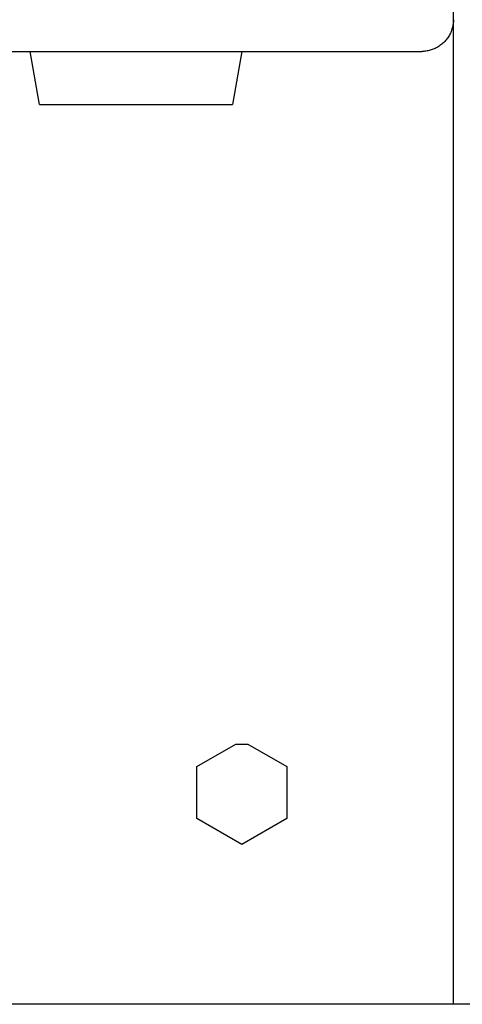
# Model space of a CAD drawing. Units: millimetres. Extents: x -1348 to 2293, y 2804 to 7915.
# Drawn here: x 559 to 601, y 7118 to 7211 of the extents above; entities that cross this region are included whole.
import ezdxf

# ---------------------------------------------------------------- set-up
doc = ezdxf.new("R2010")
doc.units = ezdxf.units.MM
doc.header["$LTSCALE"] = 100
doc.layers.add('Make2D$Visible$Curves$0', color=7, linetype='Continuous', true_color=0xe6e6e6)
doc.layers.add('Make2D$Visible$Curves$cabinet', color=7, linetype='Continuous', true_color=0xf3f3f3)

msp = doc.modelspace()

# ---------------------------------------------------------------- linework, layer by layer
at = {"layer": 'Make2D$Visible$Curves$0', "color": 0, "linetype": 'ByBlock', "lineweight": -2}
for points in [[(600.2, 7122.866), (600.2, 7210.866)], [(575.95, 7140.32), (579.619, 7142.438)], [(579.619, 7142.438), (580.781, 7142.438)], [(580.781, 7142.438), (584.45, 7140.32)], [(575.95, 7135.412), (575.95, 7140.32)], [(584.45, 7140.32), (584.45, 7135.412)], [(580.2, 7132.958), (575.95, 7135.412)], [(584.45, 7135.412), (580.2, 7132.958)], [(600.2, 7117.866), (600.2, 7122.866)], [(600.2, 7117.866), (540.451, 7117.866)], [(665.2, 7117.866), (600.2, 7117.866)]]:
    msp.add_lwpolyline(points, dxfattribs=at)
at = {"layer": 'Make2D$Visible$Curves$0', "color": 254, "true_color": 0xe6e6e6}
for points in [[(561.082, 7202.866), (560.2, 7207.866)], [(580.2, 7207.866), (579.318, 7202.866)], [(561.082, 7202.866), (570.2, 7202.866)], [(570.2, 7202.866), (579.318, 7202.866)]]:
    msp.add_lwpolyline(points, dxfattribs=at)
at = {"layer": 'Make2D$Visible$Curves$cabinet', "color": 9, "true_color": 0xbebebe}
for points in [[(600.2, 7210.866), (600.2, 7222.866)], [(600.2, 7210.866), (600.198, 7210.764), (600.193, 7210.661), (600.184, 7210.559), (600.172, 7210.457), (600.156, 7210.356), (600.137, 7210.256), (600.115, 7210.156), (600.089, 7210.057), (600.059, 7209.958), (600.027, 7209.861), (599.991, 7209.765), (599.952, 7209.671), (599.909, 7209.578), (599.864, 7209.486), (599.815, 7209.396), (599.763, 7209.307), (599.709, 7209.221), (599.651, 7209.136), (599.59, 7209.053), (599.527, 7208.973), (599.461, 7208.894), (599.393, 7208.818), (599.321, 7208.745)], [(599.321, 7208.745), (599.248, 7208.673), (599.172, 7208.605), (599.093, 7208.539), (599.013, 7208.476), (598.93, 7208.415), (598.845, 7208.357), (598.759, 7208.303), (598.67, 7208.251), (598.58, 7208.202), (598.488, 7208.157), (598.395, 7208.114), (598.301, 7208.075), (598.205, 7208.039), (598.108, 7208.007), (598.009, 7207.977), (597.91, 7207.951), (597.81, 7207.929), (597.71, 7207.91), (597.608, 7207.894), (597.507, 7207.882), (597.405, 7207.873), (597.302, 7207.868), (597.2, 7207.866)], [(5.2, 7207.866), (595.2, 7207.866)], [(595.2, 7207.866), (597.2, 7207.866)]]:
    msp.add_lwpolyline(points, dxfattribs=at)

doc.saveas('drawing.dxf')
